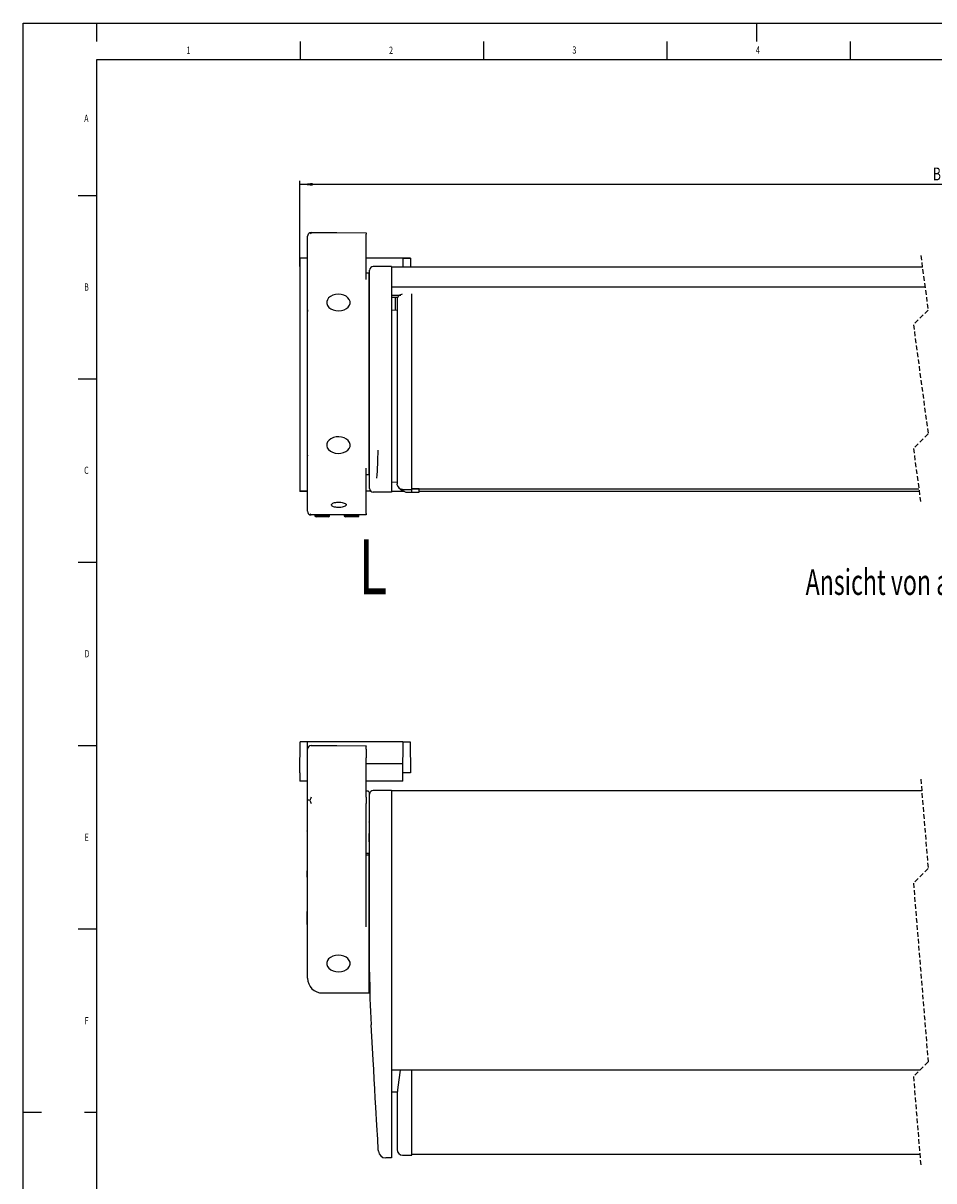
# Model space of a CAD drawing. Extents: x 0 to 841, y 0 to 594.
# Drawn here: x 0 to 248, y 278 to 594 of the extents above; entities that cross this region are included whole.
import ezdxf
from ezdxf.enums import TextEntityAlignment as Align

# ---------------------------------------------------------------- set-up
doc = ezdxf.new("R2010")
doc.units = 0
doc.linetypes.add('HIDDEN', pattern=[1.905, 1.27, -0.635])
doc.layers.get('0').update_dxf_attribs({"linetype": 'CONTINUOUS'})
for name, color, linetype in [('LINIEN-DÜNN', 7, 'CONTINUOUS'), ('LINIEN-NORMAL', 7, 'CONTINUOUS'), ('VORLAGE_TEXT', 7, 'CONTINUOUS')]:
    doc.layers.add(name, color=color, linetype=linetype)
doc.dimstyles.new('SLDDIMSTYLE0', dxfattribs={"dimtxt": 3.5, "dimasz": 3.5, "dimexe": 0, "dimexo": 0.0625, "dimgap": 0.875, "dimtad": 1, "dimlfac": 2, "dimrnd": 1e-09, "dimzin": 12, "dimsah": 1, "dimcen": 0.09, "dimazin": 3, "dimtfac": 1, "dimtofl": 0, "dimtmove": 0, "dimatfit": 3})

# ---------------------------------------------------------------- blocks, each defined once
blk = doc.blocks.new('*D7')
at = {"color": 7, "linetype": 'CONTINUOUS'}
for p, q in [((75.43, 527.62), (75.43, 551.04)), ((423.84, 550.04), (75.43, 550.04)), ((423.84, 527.62), (423.84, 551.04))]:
    blk.add_line(p, q, dxfattribs=at)
for points in [[(75.43, 550.04), (78.93, 549.64), (78.93, 550.44)], [(423.84, 550.04), (420.34, 550.44), (420.34, 549.64)]]:
    blk.add_solid(points, dxfattribs=at)
at = {"color": 7, "linetype": 'CONTINUOUS', "width": 0.7}
blk.add_text('B', height=3.5, dxfattribs=at).set_placement((248.03, 550.04), align=Align.BOTTOM_LEFT)

msp = doc.modelspace()

# ---------------------------------------------------------------- linework, layer by layer
at = {"color": 7, "linetype": 'CONTINUOUS'}
for p, q in [((78.5619, 536.8731), (85.5619, 536.8731)), ((85.5619, 536.8731), (93.5619, 536.8033)), ((93.5619, 536.8033), (93.5619, 536.5001)), ((77.5619, 520.4278), (77.5619, 535.8731)), ((93.5619, 524.1163), (93.5619, 536.5001)), ((75.4332, 527.6231), (75.4332, 468.6231)), ((75.4528, 529.8731), (75.527, 529.9473)), ((77.6012, 529.8731), (75.4528, 529.8731)), ((77.527, 529.9473), (75.527, 529.9473)), ((103.4528, 529.8731), (93.5619, 529.8731)), ((100.4619, 527.6231), (95.4619, 527.6231)), ((100.4619, 527.6231), (100.4619, 527.5953)), ((100.4619, 527.5953), (100.4619, 524.9254)), ((245.1664, 527.4731), (100.4619, 527.4731)), ((103.527, 529.9473), (103.4528, 529.8731)), ((103.527, 529.8731), (103.4528, 529.8731)), ((103.5074, 527.4731), (103.5074, 527.6231)), ((103.527, 529.9473), (105.527, 529.9473)), ((103.527, 529.8731), (103.527, 527.4731)), ((105.6012, 529.8731), (103.527, 529.8731)), ((105.527, 529.9473), (105.6012, 529.8731)), ((105.6012, 529.8731), (105.6012, 527.4731)), ((94.3119, 525.7967), (93.5619, 525.8033)), ((94.3119, 470.9495), (94.3119, 525.7967)), ((94.4619, 526.5967), (94.4619, 526.6231)), ((94.4619, 525.7132), (94.4619, 526.5967)), ((94.4619, 524.9863), (94.4619, 525.7132)), ((94.4619, 467.3156), (94.4619, 524.9863)), ((100.4619, 524.9254), (100.4619, 521.5926)), ((100.4619, 522.12), (245.8855, 522.12)), ((100.4619, 521.5926), (100.4619, 501.1231)), ((77.5619, 476.3184), (77.5619, 520.4278)), ((100.4619, 519.8377), (102.9816, 519.8377)), ((100.4619, 519.2826), (102.1318, 519.2826)), ((100.4619, 519.2339), (102.1112, 519.2339)), ((101.4619, 519.2826), (101.4619, 515.6705)), ((101.9957, 518.9175), (101.9619, 518.7394)), ((101.9619, 518.7008), (101.9619, 506.5827)), ((103.3573, 520.1384), (102.6773, 519.834)), ((105.9619, 519.7256), (105.9619, 520.2227)), ((105.9619, 506.8045), (105.9619, 519.7256)), ((77.5453, 515.5634), (77.527, 515.3731)), ((101.9619, 515.6554), (100.4619, 515.7007)), ((101.9619, 506.5827), (101.9619, 501.3388)), ((105.9619, 501.3388), (105.9619, 506.8045)), ((77.4119, 503.4628), (77.4119, 493.5461)), ((77.4119, 503.4628), (77.5619, 503.4628)), ((77.4119, 500.1418), (77.3931, 500.1418)), ((77.4119, 499.3029), (77.3931, 499.3029)), ((94.3619, 500.9771), (94.3619, 500.4981)), ((94.3619, 500.4981), (94.3619, 496.2481)), ((94.4619, 499.8731), (94.3619, 499.8731)), ((100.4619, 501.1231), (100.4619, 487.3731)), ((101.9619, 501.3388), (101.9619, 488.0888)), ((105.9619, 488.0888), (105.9619, 501.3388)), ((77.3931, 497.4961), (77.4119, 497.4961)), ((77.4119, 496.8583), (77.3931, 496.8583)), ((77.3931, 496.5642), (77.4119, 496.5642)), ((94.3619, 496.8731), (94.4619, 496.8731)), ((94.3619, 496.2481), (94.3619, 495.7691)), ((77.4119, 493.5461), (77.5619, 493.5461)), ((94.3119, 487.3878), (94.4619, 487.3878)), ((100.4619, 487.3731), (100.4619, 476.9564)), ((101.9619, 488.0888), (101.9619, 478.2693)), ((105.9619, 477.8539), (105.9619, 488.0888)), ((100.4619, 476.9564), (100.4619, 466.1231)), ((101.9619, 478.2693), (101.9619, 468.3745)), ((105.9619, 466.8388), (105.9619, 477.8539)), ((77.5619, 460.8731), (77.5619, 476.3184)), ((94.4619, 475.3731), (94.3119, 475.3731)), ((94.4619, 475.3229), (94.3119, 475.3229)), ((93.5619, 460.2461), (93.5619, 472.6299)), ((93.5619, 470.9429), (94.3119, 470.9495)), ((94.4619, 467.1231), (94.4619, 467.3156)), ((100.4619, 468.8456), (101.9619, 468.8789)), ((102.0214, 468.0609), (101.9619, 468.3745)), ((102.2879, 467.3979), (102.3476, 467.3451)), ((77.5619, 466.3731), (75.4528, 466.3731)), ((75.4528, 466.3731), (75.527, 466.2989)), ((77.527, 466.2989), (75.527, 466.2989)), ((94.8005, 466.3731), (93.5619, 466.3731)), ((94.8261, 466.3513), (93.5619, 466.3513)), ((98.0523, 466.1231), (95.4619, 466.1231)), ((100.4619, 466.1231), (98.0523, 466.1231)), ((103.9978, 466.2731), (100.4619, 466.2731)), ((102.6511, 467.0761), (102.8904, 466.8641)), ((102.8905, 466.8641), (104.1563, 466.1885)), ((103.0366, 466.9246), (103.0329, 466.9081)), ((103.4568, 466.8607), (103.0381, 466.9439)), ((103.3754, 466.8614), (103.4568, 466.8607)), ((103.4568, 466.8607), (105.9619, 466.8388)), ((104.5547, 466.1011), (105.9619, 466.0888)), ((105.9619, 467.0231), (244.2126, 467.0231)), ((107.9619, 466.966), (105.9619, 466.9835)), ((105.9619, 466.2203), (105.9619, 466.8388)), ((105.9619, 466.0909), (105.9619, 466.2203)), ((105.9619, 466.0888), (107.9619, 466.1063)), ((105.9619, 466.0888), (105.9619, 466.0909)), ((107.9619, 467.0231), (107.9619, 466.966)), ((107.9619, 466.7304), (107.9619, 466.966)), ((107.9619, 466.5007), (107.9619, 466.7304)), ((107.9619, 466.2367), (107.9619, 466.5007)), ((244.3133, 466.2731), (107.9619, 466.2731)), ((107.9619, 466.1083), (107.9619, 466.2367)), ((107.9619, 466.1063), (107.9619, 466.1083)), ((85.5619, 459.8731), (78.5619, 459.8731)), ((79.5619, 459.8731), (79.5619, 459.5724)), ((79.5619, 459.5724), (79.9071, 459.3731)), ((83.5619, 459.5724), (79.5619, 459.5724)), ((83.2167, 459.3731), (79.9071, 459.3731)), ((83.2167, 459.3731), (83.5619, 459.5724)), ((83.5619, 459.5724), (83.5619, 459.8731)), ((93.5619, 459.9429), (85.5619, 459.8731)), ((87.5619, 459.8906), (87.5619, 459.5724)), ((87.5619, 459.5724), (87.9072, 459.3731)), ((90.9607, 459.5724), (87.5619, 459.5724)), ((90.7192, 459.3731), (87.9072, 459.3731)), ((91.2166, 459.3731), (90.7192, 459.3731)), ((91.5619, 459.5724), (90.9607, 459.5724)), ((91.2166, 459.3731), (91.5619, 459.5724)), ((91.5619, 459.5724), (91.5619, 459.9255)), ((93.5619, 460.2461), (93.5619, 459.9429)), ((75.4528, 389.5235), (75.527, 398.0235)), ((77.527, 398.0235), (75.527, 398.0235)), ((77.5619, 394.0235), (77.527, 398.0235)), ((103.527, 398.0235), (77.527, 398.0235)), ((103.527, 398.0235), (103.4528, 389.5238)), ((103.527, 398.0235), (105.527, 398.0235)), ((105.527, 398.0235), (105.6012, 389.5235)), ((77.5619, 395.9667), (77.5619, 396.0235)), ((77.5619, 395.0766), (77.5619, 395.9667)), ((77.5619, 393.6334), (77.5619, 395.0766)), ((78.5619, 397.0235), (85.5619, 397.0235)), ((85.5619, 397.0235), (93.5619, 396.9537)), ((93.5619, 396.9537), (93.5619, 396.8617)), ((93.5619, 395.9715), (93.5619, 396.8617)), ((93.5619, 395.9715), (93.5619, 393.6334)), ((77.5619, 382.2016), (77.5619, 393.6334)), ((93.5619, 382.9141), (93.5619, 393.6334)), ((103.4746, 392.0235), (93.5619, 392.0235)), ((105.6012, 389.5235), (103.527, 389.5235)), ((77.5619, 387.2735), (75.4332, 387.2735)), ((103.5074, 387.2735), (93.5619, 387.2735)), ((77.5619, 348.9093), (77.5619, 382.2016)), ((94.0619, 384.5235), (93.5619, 384.5235)), ((93.5619, 382.9141), (93.5619, 381.2118)), ((94.3119, 384.2735), (94.3119, 367.307)), ((94.4619, 381.7553), (94.4619, 383.7735)), ((100.4619, 384.7735), (95.4619, 384.7735)), ((100.4619, 384.7735), (100.4619, 382.7144)), ((245.0005, 384.6235), (100.4619, 384.6235)), ((100.4619, 382.7144), (100.4619, 362.2344)), ((93.5619, 347.5523), (93.5619, 381.2118)), ((94.4619, 362.2867), (94.4619, 381.7553)), ((77.4119, 376.7168), (77.4119, 374.9668)), ((77.4119, 376.7168), (77.5619, 376.7168)), ((77.5806, 373.6007), (77.3931, 373.6007)), ((77.4119, 374.9668), (77.5619, 374.9668)), ((77.4119, 373.7312), (77.5619, 373.7312)), ((77.4119, 373.6874), (77.4119, 373.7312)), ((94.4619, 372.9721), (94.3619, 372.9721)), ((94.3619, 372.937), (94.3619, 372.9721)), ((94.3619, 372.9299), (94.3619, 372.937)), ((94.3619, 372.7602), (94.3619, 372.9299)), ((94.3619, 372.265), (94.3619, 372.7602)), ((77.3931, 371.7626), (77.4119, 371.7626)), ((77.3931, 370.636), (77.5806, 370.636)), ((77.4119, 370.7734), (77.5619, 370.7734)), ((77.4119, 369.4252), (77.5619, 369.4252)), ((77.4119, 369.4252), (77.4119, 363.8835)), ((94.4619, 372.265), (94.3619, 372.265)), ((94.3619, 372.2299), (94.3619, 372.265)), ((94.3619, 372.2228), (94.3619, 372.2299)), ((94.3619, 372.0531), (94.3619, 372.2228)), ((94.3619, 370.8086), (94.3619, 372.0531)), ((94.3619, 370.7734), (94.3619, 370.8086)), ((94.3619, 370.7734), (94.4619, 370.7734)), ((94.0619, 367.5806), (93.5619, 367.5755)), ((94.3119, 367.1091), (93.5619, 367.1242)), ((94.4619, 368.0088), (94.3119, 368.0088)), ((94.3119, 367.307), (94.3119, 367.1091)), ((94.3119, 329.5999), (94.3119, 367.1091)), ((77.4119, 363.8835), (77.5619, 363.8835)), ((77.5806, 362.8496), (77.3931, 362.8496)), ((77.4119, 361.1164), (77.4119, 362.8496)), ((94.4619, 345.4286), (94.4619, 362.2867)), ((100.4619, 362.2344), (100.4619, 311.2881)), ((77.3931, 359.3834), (77.5806, 359.3834)), ((77.4119, 358.3418), (77.4119, 352.8002)), ((77.4119, 358.3418), (77.5619, 358.3418)), ((94.3619, 359.6276), (94.3619, 359.1485)), ((94.3619, 359.1485), (94.3619, 354.8985)), ((94.3619, 354.8985), (94.3619, 354.4195)), ((77.4119, 352.8002), (77.5619, 352.8002)), ((77.4119, 350.524), (77.4119, 351.7836)), ((77.4119, 351.7836), (77.5619, 351.7836)), ((77.4119, 350.524), (77.5619, 350.524)), ((77.4119, 349.4523), (77.4119, 350.524)), ((77.4119, 349.4523), (77.5619, 349.4523)), ((77.4119, 348.2072), (77.4119, 349.4523)), ((77.4119, 348.2072), (77.5619, 348.2072)), ((77.5619, 333.5235), (77.5619, 348.9093)), ((77.4119, 345.1093), (77.3931, 345.1093)), ((77.4119, 347.2585), (77.4119, 341.7168)), ((77.4119, 347.2585), (77.5619, 347.2585)), ((94.4619, 335.2015), (94.4619, 345.4286)), ((77.3931, 343.9913), (77.4119, 343.9913)), ((77.4119, 341.7168), (77.5619, 341.7168)), ((81.5319, 329.5235), (85.5619, 329.5235)), ((85.5619, 329.5235), (94.3119, 329.5999)), ((95.4243, 311.278), (94.8737, 320.8574)), ((100.4619, 311.2881), (100.4619, 297.6828)), ((100.4619, 308.5235), (244.5523, 308.5235)), ((105.9619, 299.8693), (105.9619, 308.5235)), ((102.0333, 302.4708), (100.4619, 302.4433)), ((101.9619, 300.6595), (101.9619, 299.923)), ((100.4619, 297.6828), (100.4619, 284.5235)), ((101.9619, 299.923), (101.9619, 287.1796)), ((105.9619, 285.674), (105.9619, 299.8693)), ((100.4619, 284.5235), (98.8503, 284.5235)), ((101.9619, 287.1796), (101.9619, 286.7954)), ((103.4488, 285.2955), (105.9619, 285.2735)), ((105.9619, 285.2735), (105.9619, 285.674)), ((105.9619, 285.5235), (244.4792, 285.5235))]:
    msp.add_line(p, q, dxfattribs=at)
at = {"color": 7, "linetype": 'HIDDEN'}
for p, q in [((244.7398, 530.6481), (246.7398, 515.7606)), ((246.7398, 515.7606), (242.7398, 511.7606)), ((242.7398, 511.7606), (246.7398, 481.9856)), ((246.7398, 481.9856), (242.7398, 477.9856)), ((242.7398, 477.9856), (244.7398, 463.0981)), ((244.7398, 387.7985), (246.7398, 363.436)), ((246.7398, 363.436), (242.7398, 359.436)), ((242.7398, 359.436), (246.7398, 310.711)), ((246.7398, 310.711), (242.7398, 306.711)), ((242.7398, 306.711), (244.7398, 282.3485))]:
    msp.add_line(p, q, dxfattribs=at)
at = {"color": 7, "linetype": 'CONTINUOUS'}
for points in [[(88.6293, 516.5686), (88.9749, 517.0563), (89.1453, 517.5883), (89.1307, 518.1337), (88.932, 518.6608), (88.5606, 519.1389), (88.0383, 519.5403), (87.3952, 519.8416), (86.6689, 520.0254), (85.9014, 520.0809), (85.1375, 520.0049), (84.4215, 519.8019), (83.795, 519.4836), (83.2945, 519.0685), (82.9489, 518.5808), (82.7785, 518.0488), (82.7931, 517.5034), (82.9918, 516.9763), (83.3632, 516.4982), (83.8855, 516.0968), (84.5286, 515.7955), (85.2549, 515.6117), (86.0224, 515.5562), (86.7863, 515.6322), (87.5023, 515.8352), (88.1288, 516.1535), (88.6293, 516.5686)], [(102.6773, 519.834), (102.2111, 519.4698), (101.9784, 518.9203)], [(88.6592, 480.1451), (88.1688, 480.5662), (87.5501, 480.892), (86.8391, 481.1037), (86.0772, 481.1889), (85.3085, 481.1427), (84.5778, 480.9678), (83.9276, 480.6743), (83.3955, 480.2793), (83.0127, 479.8057), (82.8012, 479.2811), (82.7734, 478.736), (82.9309, 478.202), (83.2646, 477.7102), (83.755, 477.2891), (84.3737, 476.9633), (85.0847, 476.7516), (85.8466, 476.6664), (86.6153, 476.7126), (87.346, 476.8875), (87.9962, 477.181), (88.5283, 477.576), (88.9111, 478.0496), (89.1226, 478.5742), (89.1504, 479.1193), (88.9929, 479.6533), (88.6592, 480.1451)], [(104.1564, 466.1885), (104.3599, 466.1258), (104.4499, 466.1236)], [(104.1577, 466.1913), (104.1914, 466.1736), (104.5557, 466.1031)], [(104.5497, 466.1253), (104.5524, 466.1142), (104.5557, 466.1031)], [(85.5619, 461.92), (85.231, 461.9631), (84.9257, 462.0269), (84.6555, 462.1093), (84.4285, 462.2078), (84.2519, 462.3195), (84.131, 462.4407), (84.0696, 462.5679), (84.0696, 462.697), (84.131, 462.8242), (84.2519, 462.9455), (84.4285, 463.0571), (84.6555, 463.1556), (84.9257, 463.238), (85.231, 463.3018), (85.5619, 463.3449)], [(85.5619, 463.3449), (85.9213, 463.3698), (86.2855, 463.3704), (86.6422, 463.3467), (86.9796, 463.2994), (87.2866, 463.2302), (87.5531, 463.1413), (87.77, 463.0357), (87.9304, 462.9169), (88.0287, 462.7888), (88.0619, 462.6557), (88.0287, 462.522), (87.9304, 462.392), (87.77, 462.2702), (87.5531, 462.1606), (87.2866, 462.0668), (86.9796, 461.9918), (86.6422, 461.9383), (86.2855, 461.908), (85.9213, 461.9018), (85.5619, 461.92)], [(75.4528, 389.5235), (75.449, 389.0846), (75.4453, 388.6625), (75.4419, 388.2735), (75.4389, 387.9325), (75.4365, 387.6527), (75.4347, 387.4448), (75.4335, 387.3168), (75.4332, 387.2735)], [(103.5074, 387.2735), (103.5077, 387.3168), (103.5088, 387.4448), (103.5107, 387.6527), (103.5131, 387.9325), (103.5161, 388.2735), (103.5195, 388.6625), (103.5232, 389.0846), (103.527, 389.5235)], [(78.176, 382.0373), (77.8929, 382.0692), (77.6859, 382.1157), (77.5757, 382.1722), (77.5619, 382.2003), (77.5619, 382.2016)], [(88.6293, 336.3281), (88.9749, 336.8158), (89.1453, 337.3478), (89.1307, 337.8932), (88.932, 338.4203), (88.5606, 338.8984), (88.0383, 339.2998), (87.3952, 339.6012), (86.6689, 339.7849), (85.9014, 339.8404), (85.1375, 339.7645), (84.4215, 339.5614), (83.795, 339.2431), (83.2945, 338.8281), (82.9489, 338.3403), (82.7785, 337.8083), (82.7931, 337.2629), (82.9918, 336.7359), (83.3632, 336.2577), (83.8855, 335.8563), (84.5286, 335.555), (85.2549, 335.3713), (86.0224, 335.3158), (86.7863, 335.3917), (87.5023, 335.5948), (88.1288, 335.9131), (88.6293, 336.3281)], [(96.1645, 298.3983), (96.0227, 300.8647), (95.877, 303.4002), (95.7281, 305.9908), (95.577, 308.6216), (95.4243, 311.278)], [(102.7591, 308.5235), (102.7561, 308.5), (102.1606, 303.8052)], [(96.8535, 286.4088), (96.8482, 286.5016), (96.8322, 286.7794), (96.8058, 287.2396), (96.7691, 287.878), (96.7225, 288.6888), (96.6664, 289.6647), (96.6014, 290.7969), (96.5279, 292.075), (96.4467, 293.4876), (96.3586, 295.0218), (96.2642, 296.6636), (96.1645, 298.3983)]]:
    msp.add_lwpolyline(points, dxfattribs=at)
for centre, radius, start, end in [((78.562, 535.873), 1.0001, 112.706961, 179.996023), ((78.5618, 535.8737), 0.9994, 89.993751, 112.709059), ((77.4512, 535.1408), 1.8066, 52.060506, 66.346835), ((139.8227, 528.1861), 64.3919, 178.49878, 180.501003), ((95.4619, 526.6231), 1, 90.001157, 179.99959), ((167.9455, 528.1857), 64.4406, 178.499536, 180.500247), ((78.5273, 515.3731), 1.0505, 156.863129, 179.999249), ((94.2119, 517.6181), 0.25, 293.574844, 359.973876), ((93.8617, 517.3521), 0.5002, 7.2483, 25.84035), ((94.2118, 517.6182), 0.2501, 305.740269, 359.962504), ((94.2119, 509.3251), 0.25, 293.573613, 359.995604), ((94.2119, 501.3976), 0.25, 0.009728, 66.420788), ((93.8627, 500.9773), 0.4992, 359.980482, 25.865606), ((93.8618, 495.7691), 0.5001, 334.158221, 359.995717), ((94.2119, 495.3486), 0.25, 293.579114, 359.990318), ((94.2119, 487.4211), 0.25, 0.025839, 66.426936), ((94.2119, 479.128), 0.2501, 0.034047, 66.419796), ((93.8618, 479.3941), 0.5001, 334.158888, 352.752463), ((94.2119, 479.1281), 0.25, 0.02043, 54.274234), ((-10.5322, 478.4977), 107.31, 355.411615, 359.473699), ((78.5208, 476.3718), 1.0439, 179.930469, 202.673025), ((139.8223, 468.0601), 64.3916, 179.498993, 181.501226), ((103.4723, 468.3711), 1.5096, 190.228466, 269.278654), ((103.3195, 468.0699), 1.2098, 213.827704, 272.650165), ((95.4619, 467.1231), 1, 180.000517, 269.998843), ((78.562, 460.8732), 1.0001, 180.004341, 247.292461), ((77.4508, 461.6059), 1.8072, 293.656019, 307.937456), ((78.5623, 460.8749), 1.0018, 247.318726, 269.978464), ((78.5619, 396.0235), 1, 90.001157, 179.999697), ((140.193, 355.2628), 67.55, 155.836187, 156.648754), ((99.9696, 391.4246), 23.7294, 203.303088, 205.556427), ((94.0619, 384.2736), 0.2499, 359.98755, 90.008181), ((95.4619, 383.7735), 1, 90.001157, 179.999483), ((94.2119, 376.2686), 0.25, 293.574416, 359.974304), ((93.8617, 376.0025), 0.5002, 7.248377, 25.839896), ((94.2118, 376.2686), 0.2501, 305.740499, 359.962701), ((94.0544, 367.3227), 0.258, 356.506236, 88.323478), ((94.2119, 367.9755), 0.25, 293.573567, 359.995651), ((94.2119, 360.048), 0.25, 0.009798, 66.420985), ((93.8627, 359.6277), 0.4992, 359.980923, 25.865219), ((93.8618, 354.4195), 0.5001, 334.158082, 359.995777), ((94.2119, 353.999), 0.25, 293.579015, 359.990202), ((94.2119, 346.0716), 0.25, 0.025755, 66.42702), ((94.2119, 337.7785), 0.25, 0.033288, 66.420662), ((93.8631, 338.0441), 0.4988, 334.132904, 352.778494), ((94.2119, 337.7785), 0.25, 0.020441, 54.274168), ((344.5726, 335.2045), 250.1107, 180.000688, 183.288474), ((81.5619, 333.5235), 4, 179.999617, 270.00007), ((126.9663, 300.6593), 25.0044, 172.772167, 179.999626), ((98.8503, 286.5235), 2, 183.289803, 270.00004), ((103.4619, 286.7954), 1.5, 179.99931, 269.500178)]:
    msp.add_arc(centre, radius, start, end, dxfattribs=at)
at = {"layer": 'LINIEN-DÜNN'}
for p, q in [((0, 0), (0, 594)), ((0, 594), (841, 594)), ((20, 594), (20, 589)), ((200, 589), (200, 594)), ((75.5, 589), (75.5, 584)), ((125.5, 589), (125.5, 584)), ((175.5, 589), (175.5, 584)), ((225.5, 589), (225.5, 584)), ((15, 547), (20, 547)), ((15, 497), (20, 497)), ((15, 447), (20, 447)), ((15, 397), (20, 397)), ((15, 347), (20, 347)), ((0, 297), (5, 297)), ((16.6952, 297), (20, 297))]:
    msp.add_line(p, q, dxfattribs=at)
at = {"layer": 'LINIEN-NORMAL'}
for p, q in [((20, 584), (20, 10)), ((831, 584), (20, 584))]:
    msp.add_line(p, q, dxfattribs=at)

# ---------------------------------------------------------------- texts
at = {"color": 7, "linetype": 'CONTINUOUS'}
for s, height, width, p in [('L', 15, 0.7, (91.4849, 433.5661)), ('Ansicht von aussen', 7, 0.661111, (213.3526, 435.8994))]:
    msp.add_text(s, height=height, dxfattribs=dict(at, width=width)).set_placement(p, align=Align.BOTTOM_LEFT)
at = {"layer": 'VORLAGE_TEXT', "width": 0.7}
for s, p in [('1', (44.534, 584.9749)), ('2', (99.7923, 584.9785)), ('3', (149.7737, 585.0598)), ('4', (199.794, 585.0562)), ('A', (16.6547, 566.4277)), ('B', (16.6454, 520.4283)), ('C', (16.6275, 470.4357)), ('D', (16.7359, 420.422)), ('E', (16.7835, 370.348)), ('F', (16.7499, 320.3334))]:
    msp.add_text(s, height=2, dxfattribs=at).set_placement(p, align=Align.BOTTOM_LEFT)

# ---------------------------------------------------------------- dimensions: what is measured, and where the dimension line sits
at = {"color": 7, "linetype": 'CONTINUOUS'}
dim = msp.add_linear_dim(base=(75.4332, 550.0415), p1=(423.8371, 527.6231), p2=(75.4332, 527.6231), text='B', dimstyle='SLDDIMSTYLE0', dxfattribs=at)
dim.commit()
dim.dimension.update_dxf_attribs({"geometry": '*D7', "text_midpoint": (249.6351, 550.0415), "dimtype": 160})

doc.saveas('drawing.dxf')
